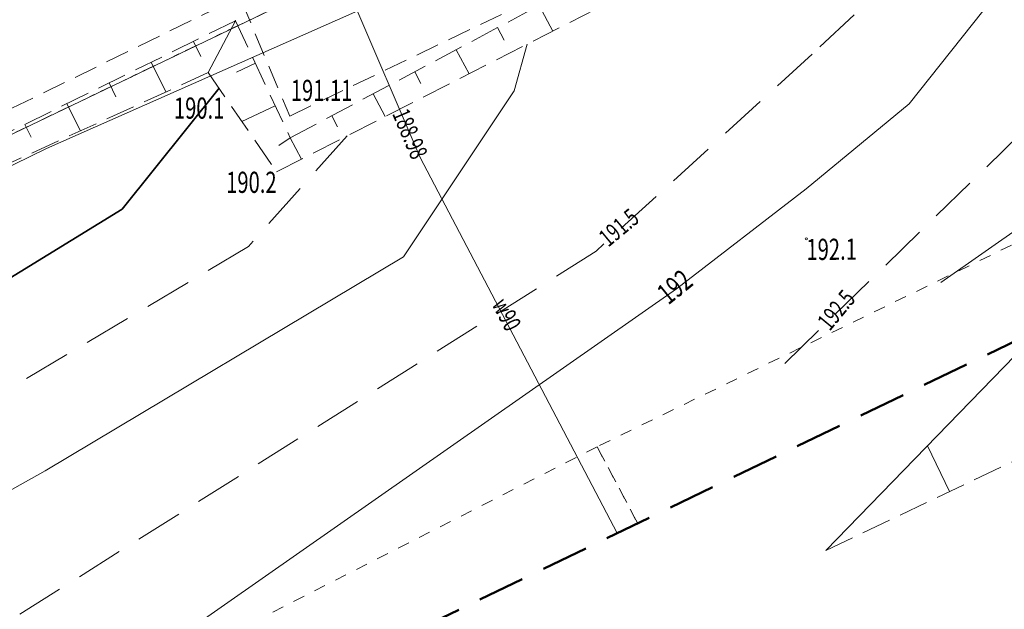
# Model space of a CAD drawing. Units: millimetres. Extents: x 7429873 to 7430468, y 5941725 to 5942146.
# Drawn here: x 7430041 to 7430083, y 5941760 to 5941785 of the extents above; entities that cross this region are included whole.
import ezdxf
from ezdxf.enums import TextEntityAlignment as Align

# ---------------------------------------------------------------- set-up
doc = ezdxf.new("R2010")
doc.units = ezdxf.units.MM
for name, pattern in [('1', [0]), ('2', [1.5, 1, -0.5]), ('BUR', [3, 2, -1]), ('GDE', [0]), ('GUK', [2, 1.5, -0.5]), ('GUZ', [1, 0.5, -0.5]), ('KOU', [1.5, 1, -0.5]), ('UPT', [0]), ('UPW', [0]), ('WRC', [0]), ('WRG', [0]), ('WRP', [3, 2, -1]), ('WSD', [1.75, 1.25, -0.5]), ('WSG', [0]), ('WSQ', [1.75, 1.25, -0.5]), ('WTR', [0])]:
    doc.linetypes.add(name, pattern=pattern)
for name, color, linetype, lineweight in [('Dzialki', 7, '1', 0), ('EBUPO_L_4', 7, 'WTR', 50), ('EDZPD_L_0', 7, 'GDE', 18), ('EKLPK_L_0', 3, 'GUK', 18), ('Kontury', 7, 'GUZ', 18), ('SDRPK_L_1', 7, 'KOU', 18), ('UTTPO_L_1', 30, 'UPT', 18), ('UWWOC_T_0', 5, 'Continuous', 18), ('UWWOO_T_0', 5, 'Continuous', 18), ('UWWPO_L_0', 5, 'UPW', 18), ('WUKOS_T_1', 7, 'Continuous', 18), ('WUKPS_L_2', 7, '2', 18), ('WUKPS_L_3', 7, 'WSG', 18), ('WUKPS_L_4', 7, 'WSD', 18), ('WWROH_T_0', 34, 'Continuous', 13), ('WWROH_T_1', 34, 'Continuous', 13), ('WWRPH_L_0', 34, 'WRC', 13), ('WWRPH_L_1', 34, 'WRP', 13), ('WWRPH_L_3', 34, 'WRG', 35), ('WWRPP_T_1', 34, 'Continuous', 18)]:
    doc.layers.add(name, color=color, linetype=linetype, lineweight=lineweight)
doc.styles.get("Standard").update_dxf_attribs({"font": 'ARIAL.TTF'})

# ---------------------------------------------------------------- blocks, each defined once
blk = doc.blocks.new('WSP')
blk.add_circle((0, 0), 0.045)

msp = doc.modelspace()

# ---------------------------------------------------------------- linework, layer by layer
at = {"layer": 'Dzialki'}
msp.add_line((7430007.569, 5941764.141), (7430126.83, 5941821.41), dxfattribs=at)
at = {"layer": 'EBUPO_L_4', "color": 7, "linetype": 'BUR', "lineweight": 50}
msp.add_line((7430019.98, 5941740.593), (7430302.904, 5941877.313), dxfattribs=at)
at = {"layer": 'EDZPD_L_0', "linetype": 'GDE'}
msp.add_line((7430126.83, 5941821.41), (7430007.569, 5941764.141), dxfattribs=at)
at = {"layer": 'EKLPK_L_0', "linetype": 'GUZ'}
for p, q in [((7430126.83, 5941821.41), (7430007.569, 5941764.141)), ((7430120.89, 5941793.64), (7430065.48, 5941766.68)), ((7430065.48, 5941766.68), (7430033.74, 5941750.49)), ((7430065.48, 5941766.68), (7430067.211, 5941763.417))]:
    msp.add_line(p, q, dxfattribs=at)
at = {"layer": 'Kontury'}
for p, q in [((7430007.569, 5941764.141), (7430126.83, 5941821.41)), ((7430120.89, 5941793.64), (7430065.48, 5941766.68)), ((7430065.48, 5941766.68), (7430033.74, 5941750.49)), ((7430067.211, 5941763.417), (7430065.48, 5941766.68))]:
    msp.add_line(p, q, dxfattribs=at)
at = {"layer": 'SDRPK_L_1', "linetype": 'KOU', "lineweight": 18}
for p, q in [((7430064.37, 5941792.73), (7430028.17, 5941775.03)), ((7430052.4, 5941780.76), (7430070.683, 5941789.543)), ((7430050.35, 5941785.65), (7430052.4, 5941780.76))]:
    msp.add_line(p, q, dxfattribs=at)
at = {"layer": 'UTTPO_L_1', "linetype": 'UPT', "lineweight": 18}
for p in [(7430067.17, 5941790.5), (7430033.86, 5941775.4)]:
    msp.add_line(p, (7430042.04, 5941779.38), dxfattribs=at)
at = {"layer": 'UWWPO_L_0', "linetype": '1', "lineweight": 18}
for q in [(7430049.88, 5941797.88), (7430066.341, 5941762.997)]:
    msp.add_line((7430057.95, 5941779), q, dxfattribs=at)
at = {"layer": 'WUKPS_L_2', "linetype": 'WSQ'}
for p, q in [((7430052.42, 5941779.83), (7430070.683, 5941789.543)), ((7430051.84, 5941778.39), (7430066.93, 5941786.07)), ((7430028.56, 5941774.22), (7430050.09, 5941784.82)), ((7430050.09, 5941784.82), (7430052.42, 5941779.83)), ((7430048.93, 5941782.61), (7430028.94, 5941773.49)), ((7430048.93, 5941782.61), (7430051.84, 5941778.39))]:
    msp.add_line(p, q, dxfattribs=at)
at = {"layer": 'WUKPS_L_3', "linetype": '1'}
msp.add_line((7430075.22, 5941762.26), (7430098.96, 5941786.73), dxfattribs=at)
at = {"layer": 'WUKPS_L_3', "linetype": 'WSQ', "lineweight": 18}
msp.add_line((7430075.22, 5941762.26), (7430112.58, 5941780.08), dxfattribs=at)
at = {"layer": 'WUKPS_L_3', "linetype": '1', "lineweight": 18}
msp.add_line((7430080.48, 5941764.77), (7430079.55, 5941766.72), dxfattribs=at)
at = {"layer": 'WUKPS_L_4', "linetype": '1', "lineweight": 18}
for p, q in [((7430063.015, 5941785.465), (7430063.595, 5941784.373)), ((7430050.09, 5941784.82), (7430048.93, 5941782.61)), ((7430061.249, 5941784.526), (7430061.53, 5941783.997)), ((7430048.297, 5941783.938), (7430048.616, 5941783.29)), ((7430059.483, 5941783.587), (7430060.03, 5941782.558)), ((7430046.503, 5941783.054), (7430047.127, 5941781.787)), ((7430050.936, 5941783.008), (7430050.127, 5941782.63)), ((7430057.717, 5941782.647), (7430057.981, 5941782.152)), ((7430044.709, 5941782.171), (7430045.003, 5941781.574)), ((7430055.952, 5941781.708), (7430056.465, 5941780.744)), ((7430042.915, 5941781.287), (7430043.486, 5941780.126)), ((7430051.782, 5941781.196), (7430050.362, 5941780.533)), ((7430054.186, 5941780.769), (7430054.432, 5941780.307)), ((7430041.12, 5941780.404), (7430041.389, 5941779.858)), ((7430052.42, 5941779.83), (7430051.934, 5941779.513)), ((7430052.42, 5941779.83), (7430052.899, 5941778.929))]:
    msp.add_line(p, q, dxfattribs=at)
msp.add_point((7430050.09, 5941784.82), dxfattribs=at)
at = {"layer": 'WWRPH_L_0', "linetype": 'WRC'}
for p, q in [((7430078.76, 5941781.28), (7430084.17, 5941788.1)), ((7430074.38, 5941777.66), (7430078.76, 5941781.28)), ((7430068.86, 5941773.4), (7430074.38, 5941777.66)), ((7430041.99, 5941765.65), (7430057.24, 5941774.76)), ((7430032.54, 5941760.4), (7430041.99, 5941765.65))]:
    msp.add_line(p, q, dxfattribs=at)
at = {"layer": 'WWRPH_L_0', "linetype": 'WRC', "lineweight": 13}
for p, q in [((7430061.95, 5941781.83), (7430062.508, 5941783.82)), ((7430080.11, 5941773.67), (7430092.76, 5941782.52)), ((7430057.24, 5941774.76), (7430061.95, 5941781.83))]:
    msp.add_line(p, q, dxfattribs=at)
at = {"layer": 'WWRPH_L_0', "linetype": '1', "lineweight": 13}
msp.add_line((7430068.86, 5941773.4), (7430038.05, 5941751.87), dxfattribs=at)
at = {"layer": 'WWRPH_L_1', "linetype": 'WRP', "lineweight": 13}
for p, q in [((7430073.47, 5941770.23), (7430093.69, 5941789.92)), ((7430080.8, 5941789.18), (7430074.64, 5941783.4)), ((7430074.64, 5941783.4), (7430065.44, 5941775.01)), ((7430054.838, 5941779.916), (7430050.65, 5941775.21)), ((7430050.65, 5941775.21), (7430037.63, 5941767.47)), ((7430065.44, 5941775.01), (7430035.99, 5941756.45))]:
    msp.add_line(p, q, dxfattribs=at)
at = {"layer": 'WWRPH_L_3', "linetype": '1', "lineweight": 35}
for p, q in [((7430045.27, 5941776.8), (7430049.388, 5941781.946)), ((7430031.37, 5941768.26), (7430045.27, 5941776.8))]:
    msp.add_line(p, q, dxfattribs=at)

# ---------------------------------------------------------------- block references
at = {"layer": 'WWROH_T_0', "rotation": 0.3999931806399717}
msp.add_blockref('WSP', (7430074.39, 5941775.53), dxfattribs=at)

# ---------------------------------------------------------------- texts
at = {"layer": 'UWWOC_T_0', "oblique": 15, "width": 0.7}
msp.add_text('188.98', height=0.75, rotation=293.1436, dxfattribs=at).set_placement((7430057.95, 5941779), align=Align.MIDDLE_RIGHT)
at = {"layer": 'UWWOO_T_0', "oblique": 15, "width": 0.7}
msp.add_text('w90', height=0.75, rotation=297.6679, dxfattribs=at).set_placement((7430061.547, 5941772.265), align=Align.MIDDLE)
at = {"layer": 'WUKOS_T_1', "oblique": 15, "width": 0.7}
msp.add_text('191.11', height=0.9, dxfattribs=at).set_placement((7430052.444, 5941781.403))
at = {"layer": 'WWROH_T_0', "oblique": 15, "width": 0.7}
msp.add_text('192', height=0.9, rotation=38.96, dxfattribs=at).set_placement((7430068.86, 5941773.4), align=Align.MIDDLE)
at = {"layer": 'WWROH_T_1', "oblique": 15, "width": 0.7}
for s, rotation, p in [('191.5', 39.65, (7430066.47, 5941775.94)), ('192.5', 50.3, (7430075.74, 5941772.44))]:
    msp.add_text(s, height=0.75, rotation=rotation, dxfattribs=at).set_placement(p, align=Align.MIDDLE)
at = {"layer": 'WWRPP_T_1', "oblique": 15, "width": 0.7}
msp.add_text('190.1', height=0.9, dxfattribs=at).set_placement((7430048.543, 5941781.549), align=Align.TOP_CENTER)
msp.add_text('190.2', height=0.9, dxfattribs=at).set_placement((7430051.84, 5941778.39), align=Align.TOP_RIGHT)
msp.add_text('192.1', height=0.9, rotation=0.4, dxfattribs=at).set_placement((7430074.39, 5941775.53), align=Align.TOP_LEFT)

doc.saveas('drawing.dxf')
